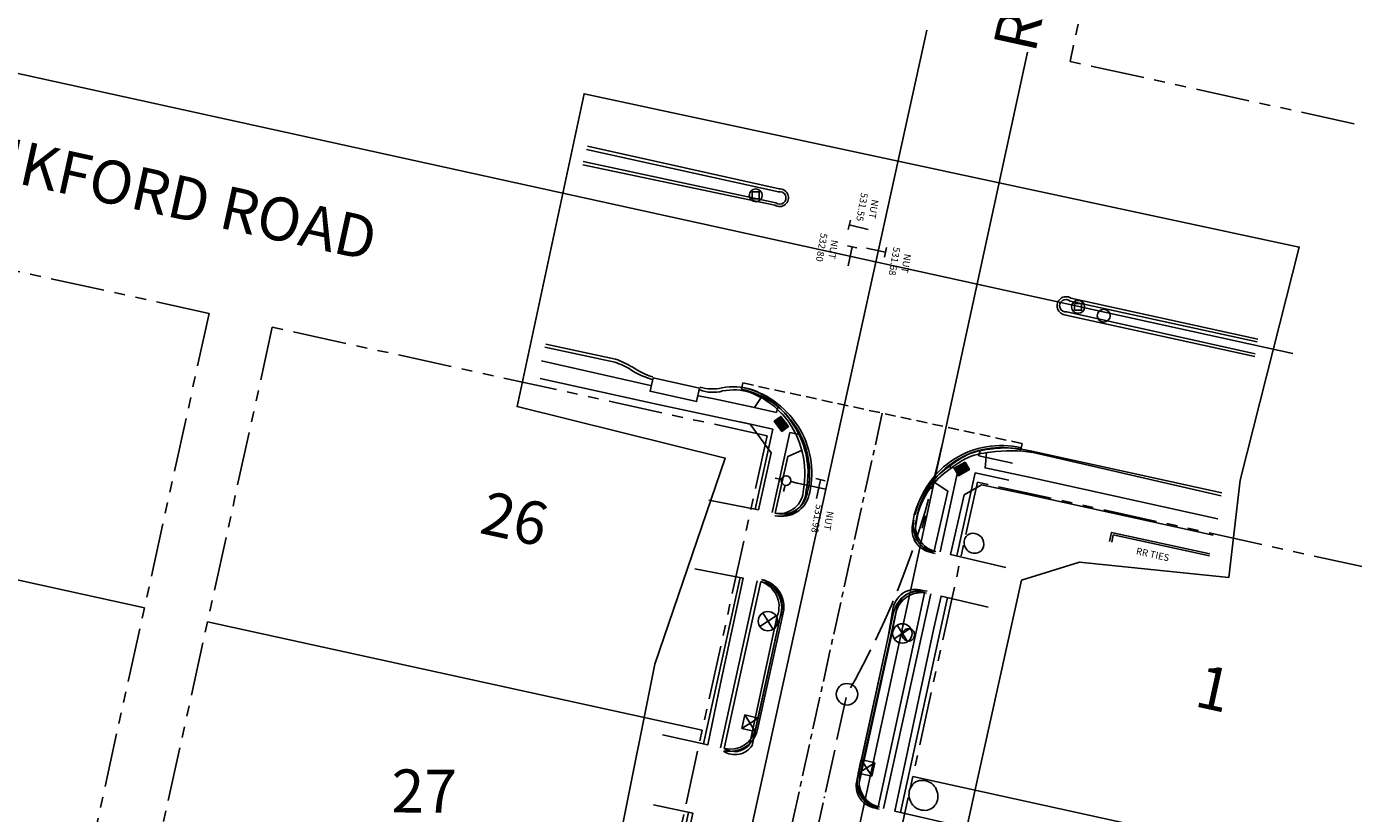
# Model space of a CAD drawing. Units: feet. Extents: x 2464749 to 2467868, y 7048902 to 7051660.
# Drawn here: x 2466703 to 2467011, y 7050539 to 7050721 of the extents above; entities that cross this region are included whole.
import ezdxf
from ezdxf.enums import TextEntityAlignment as Align

# ---------------------------------------------------------------- set-up
doc = ezdxf.new("R2010")
doc.units = ezdxf.units.FT
doc.header["$LTSCALE"] = 10
doc.header["$MEASUREMENT"] = 0
for name, pattern in [('CENTER2', [1.125, 0.75, -0.125, 0.125, -0.125]), ('HIDDEN', [0.375, 0.25, -0.125]), ('PHANTOM', [2.5, 1.25, -0.25, 0.25, -0.25, 0.25, -0.25]), ('SEWER', [1.25, 1, -0.25])]:
    doc.linetypes.add(name, pattern=pattern)
doc.layers.get('0').update_dxf_attribs({"linetype": 'CONTINUOUS'})
for name, color, linetype in [('EX-LOTLINES', 1, 'CONTINUOUS'), ('EX-PVMTCONC', 8, 'CONTINUOUS'), ('EX-ROW', 192, 'PHANTOM'), ('EX-SANSEW', 60, 'CONTINUOUS'), ('EX-STMSEW', 7, 'CONTINUOUS'), ('EX-WALK', 8, 'CONTINUOUS'), ('EX-WATER', 150, 'CONTINUOUS'), ('GTOPO', 20, 'CONTINUOUS'), ('P-CL', 144, 'CENTER2'), ('P-CURB', 175, 'CONTINUOUS'), ('P-MH', 4, 'CONTINUOUS'), ('P-SAWCUT', 175, 'HIDDEN'), ('P-SEW3', 132, 'SEWER'), ('P-WALK', 144, 'CONTINUOUS'), ('TEXT2', 144, 'CONTINUOUS')]:
    doc.layers.add(name, color=color, linetype=linetype)
doc.layers.add('INFOTEXT', color=7, linetype='CONTINUOUS', plot=False)
doc.layers.add('TEXT1-LOTTEXT', color=1, linetype='CONTINUOUS', plot=False)
doc.styles.get("Standard").update_dxf_attribs({"font": 'simplex.shx'})

# ---------------------------------------------------------------- blocks, each defined once
blk = doc.blocks.new('SIGN')
at = {"layer": 'GTOPO'}
blk.add_line((0.25, 1.5), (0.25, -1.5), dxfattribs=at)
at = {"layer": 'GTOPO', "const_width": 0.25}
blk.add_lwpolyline([(-0.125, 0, 1), (0.125, 0, 1)], format="xyb", close=True, dxfattribs=at)
blk = doc.blocks.new('WM')
at = {"layer": 'EX-WATER'}
for p, q in [((1.59, -1.59), (-1.59, 1.59)), ((-1.59, -1.59), (1.59, 1.59))]:
    blk.add_line(p, q, dxfattribs=at)
blk.add_circle((0, 0), 2.25, dxfattribs=at)
blk = doc.blocks.new('SCV')
at = {"layer": 'EX-WATER'}
blk.add_ellipse((0, 0), major_axis=(1.03, 1.03), ratio=1, start_param=5.497787, end_param=11.780972, dxfattribs=at)
blk = doc.blocks.new('MB')
at = {"layer": 'GTOPO'}
for p, q in [((-1.591, 1.591), (1.591, 1.591)), ((-1.591, 1.591), (-1.591, -1.591)), ((-1.591, -1.591), (1.591, 1.591)), ((-1.591, 1.591), (1.591, -1.591)), ((1.591, 1.591), (1.591, -1.591)), ((-1.591, -1.591), (1.591, -1.591))]:
    blk.add_line(p, q, dxfattribs=at)
blk = doc.blocks.new('V')
at = {"layer": 'EX-WATER'}
for p, q in [((-1.125, 2.25), (1.125, 2.25)), ((0, -2.25), (0, 2.25))]:
    blk.add_line(p, q, dxfattribs=at)
blk = doc.blocks.new('FH')
at = {"layer": 'EX-WATER'}
for p, q in [((0, 1.125), (0, 2.625)), ((1.125, 0), (2.625, 0)), ((0, -1.125), (0, -2.625))]:
    blk.add_line(p, q, dxfattribs=at)
blk.add_circle((0, 0), 1.125, dxfattribs=at)
blk = doc.blocks.new('LP')
at = {"layer": 'GTOPO'}
blk.add_circle((0, 0), 1.5, dxfattribs=at)
blk = doc.blocks.new('UCBOX')
at = {"layer": 'GTOPO'}
blk.add_lwpolyline([(-0.8, 0.8), (-0.8, -0.8), (0.8, -0.8), (0.8, 0.8)], close=True, dxfattribs=at)
blk.add_circle((0, 0), 1.5, dxfattribs=at)
blk = doc.blocks.new('pmh')
at = {"layer": 'P-MH'}
blk.add_circle((0, 0), 2.5, dxfattribs=at)

msp = doc.modelspace()

# ---------------------------------------------------------------- hatches: boundary and pattern name
at = {"layer": 'EX-WALK'}
h = msp.add_hatch(dxfattribs=at)
h.set_pattern_fill('AR-B816C', color=256, scale=0.03, angle=305, style=0)
h.set_pattern_definition([(305, (0, 0), (0.3342548353536, -0.058938145905), [0.46875, -0.01125]), (305, (-0.12844, 0.20305), (0.3342548353536, -0.058938145905), [0.46875, -0.01125]), (35, (0, 0), (0.058938145905, 0.3342548353536), [-0.25125, 0.22875]), (35, (-0.00645, 0.00922), (0.058938145905, 0.3342548353536), [-0.25125, 0.22875])])
h.paths.add_polyline_path([(2466877.95, 7050627.31), (2466879.49, 7050628.45), (2466877.74, 7050630.82), (2466876.2, 7050629.68)])
h = msp.add_hatch(dxfattribs=at)
h.set_pattern_fill('AR-B816C', color=256, scale=0.03, angle=30, style=0)
h.set_pattern_definition([(30, (0, 0), (0.087846096908, 0.327846096908), [0.46875, -0.01125]), (30, (-0.21347, -0.11026), (0.087846096908, 0.327846096908), [0.46875, -0.01125]), (120, (0, 0), (-0.327846096908, 0.087846096908), [-0.25125, 0.22875]), (120, (-0.00974, -0.00562), (-0.327846096908, 0.087846096908), [-0.25125, 0.22875])])
h.paths.add_polyline_path([(2466920.48, 7050620.18), (2466921.45, 7050618.45), (2466918.9, 7050617.03), (2466917.93, 7050618.76)])

# ---------------------------------------------------------------- linework, layer by layer
msp.add_lwpolyline([(2466939.93, 7050087.65), (2466895.99, 7050205.47), (2466885.6, 7050284.67), (2466888, 7050387.41), (2466910.75, 7050489.56), (2466933.58, 7050592.77), (2466947.03, 7050596.98), (2466981.61, 7050593.39), (2466984.24, 7050616.01), (2466998, 7050670.13), (2466832.08, 7050705.73), (2466816.52, 7050633.11), (2466864.81, 7050621.14), (2466848.45, 7050573.26), (2466832.47, 7050493.3), (2466820.08, 7050434.82), (2466811.3, 7050374.87), (2466808.1, 7050315.42), (2466812.09, 7050248.78), (2466823.73, 7050187.14)])
at = {"layer": 'EX-LOTLINES'}
for points in [[(2466730.07, 7050586.37), (2466615.31, 7050611.59)], [(2466859.48, 7050557.93), (2466744.72, 7050583.15)], [(2467023.08, 7050521.98), (2466908.32, 7050547.2)]]:
    msp.add_lwpolyline(points, dxfattribs=at)
at = {"layer": 'EX-PVMTCONC'}
for points in [[(2466831.8, 7050689.26), (2466876.31, 7050679.87, 1.380425), (2466877.3, 7050683.64), (2466832.83, 7050693.56)], [(2466831.88, 7050689.99), (2466876.55, 7050680.42, 1.594549), (2466877.14, 7050682.96), (2466832.62, 7050692.8)], [(2466987.68, 7050644.76), (2466943.85, 7050654.35, -1.295338), (2466945.02, 7050658.3), (2466988.34, 7050648.75)], [(2466987.76, 7050645.35), (2466944.08, 7050655.09, -1.636844), (2466944.84, 7050657.55), (2466988.21, 7050648.1)], [(2466822.98, 7050646.89), (2466839.2, 7050643.42, -0.059678), (2466842.94, 7050641.64, 0.086321), (2466847.84, 7050639.42, 0.086321)], [(2466823.17, 7050647.59), (2466839.34, 7050644.1, -0.062924), (2466843.35, 7050642.23, 0.072914), (2466848.05, 7050639.97, 0.072914)], [(2466859, 7050637.61, 0.138782), (2466864.08, 7050637.46, -0.111678), (2466870.92, 7050637.1, -0.109947), (2466878.28, 7050631.96, -0.043026), (2466880.71, 7050628.71, -0.08558), (2466883.44, 7050622.5, -0.112147), (2466883.61, 7050613.65, -0.456699), (2466876.36, 7050607.75, -0.456699)], [(2466858.91, 7050637, 0.168169), (2466864.19, 7050636.72, -0.130444), (2466870.67, 7050636.34, -0.111217), (2466877.81, 7050631.6, -0.051398), (2466880.26, 7050628.43, -0.079529), (2466882.75, 7050622.3, -0.102041), (2466882.96, 7050613.85, -0.459636), (2466876.37, 7050608.31, -0.459636)], [(2466980.03, 7050613.08), (2466935.93, 7050622.74, 0.098916), (2466926.2, 7050623.21, 0.098339), (2466920.22, 7050621.53, 0.027898), (2466916.98, 7050619.34, 0.080828), (2466912.24, 7050615.01, 0.100312), (2466908.65, 7050607.93), (2466908.2, 7050605.19, 0.434827), (2466913.14, 7050599.19, 0.434827)], [(2466979.84, 7050612.36), (2466936.26, 7050622.4, 0.082811), (2466926.33, 7050622.48, 0.097729), (2466920.48, 7050620.95, 0.03363), (2466917.29, 7050618.88, 0.080719), (2466912.79, 7050614.7, 0.100861), (2466909.4, 7050607.83), (2466908.92, 7050605, 0.440594), (2466913.25, 7050599.55, 0.440594)], [(2466873.26, 7050592.92, -0.449514), (2466877.55, 7050584.22), (2466871.06, 7050554.43, -0.417469), (2466864.41, 7050553.08, 0.132205)], [(2466873.08, 7050592.46, -0.428721), (2466876.9, 7050584.48), (2466870.42, 7050554.59, -0.385509), (2466864.56, 7050553.71, -0.385509)], [(2466911.12, 7050590.22, 0.474842), (2466903.8, 7050586.41), (2466902.65, 7050579.64), (2466895.47, 7050546.67, 0.501401), (2466900.21, 7050539.82, 0.501401)], [(2466911.05, 7050589.85, 0.465012), (2466904.65, 7050586.18), (2466903.28, 7050579.61), (2466896.02, 7050546.41, 0.443149), (2466900.29, 7050540.16, 0.443149)]]:
    msp.add_lwpolyline(points, format="xyb", dxfattribs=at)
at = {"layer": 'EX-ROW'}
for p, q in [((2466972.46, 7050839.09), (2466944.81, 7050713.24)), ((2466745.1, 7050654.74), (2466705, 7050472.26))]:
    msp.add_line(p, q, dxfattribs=at)
for points in [[(2467059.57, 7050688.02), (2466944.81, 7050713.24)], [(2466745.1, 7050654.74), (2466630.33, 7050679.96)], [(2466874.51, 7050626.3), (2466759.75, 7050651.52)], [(2467038.1, 7050590.35), (2466923.34, 7050615.57)]]:
    msp.add_lwpolyline(points, dxfattribs=at)
for points in [[(2466759.75, 7050651.52), (2466719.65, 7050469.04, 0.344393), (2467088.31, 7049700.03), (2467106.02, 7049680.88)], [(2466874.51, 7050626.3), (2466834.41, 7050443.83, 0.414214), (2467272.59, 7049758.81), (2467297.01, 7049753.45), (2467280.38, 7049677.75)], [(2466923.34, 7050615.57), (2466883.24, 7050433.09, 0.414214), (2467283.33, 7049807.65), (2467307.74, 7049802.28)]]:
    msp.add_lwpolyline(points, format="xyb", dxfattribs=at)
at = {"layer": 'EX-SANSEW'}
msp.add_lwpolyline([(2466934.91, 7050715.41), (2466893.55, 7050524.78)], dxfattribs=at)
at = {"layer": 'EX-STMSEW'}
msp.add_lwpolyline([(2466848.07, 7050639.78), (2466858.87, 7050637.4), (2466858.17, 7050634.26), (2466847.37, 7050636.64)], close=True, dxfattribs=at)
at = {"layer": 'EX-WALK'}
for points in [[(2466822.23, 7050643.7), (2466847.5, 7050638.02)], [(2466860.98, 7050611.33), (2466872.5, 7050609.13), (2466875.45, 7050622.39), (2466870.64, 7050629.01), (2466849.93, 7050633.46), (2466821.9, 7050639.62)], [(2466858.58, 7050635.56), (2466862.22, 7050634.88), (2466871.57, 7050632.87), (2466873.18, 7050635.22)], [(2466882.48, 7050622.91), (2466879.31, 7050621.5), (2466876.37, 7050608.31)], [(2466979.09, 7050607.04), (2466935.36, 7050616.67), (2466925.11, 7050618.86), (2466925.42, 7050622.35)], [(2466913.49, 7050615.39), (2466916.48, 7050613.43), (2466913.25, 7050599.58)], [(2466929.9, 7050595.75), (2466917.04, 7050598.78), (2466920.25, 7050612.58), (2466924.24, 7050614.92), (2466934.62, 7050612.75), (2466978.01, 7050603.21)], [(2466850.29, 7050556.89), (2466860.77, 7050554.53), (2466863.72, 7050568.79), (2466869.01, 7050593.24), (2466857.73, 7050595.45)], [(2466873.09, 7050592.47), (2466867.55, 7050567.55), (2466864.56, 7050553.71)], [(2466911.05, 7050589.84), (2466909.53, 7050582.57), (2466900.29, 7050540.16)], [(2466915.95, 7050536.42), (2466904.16, 7050539.18), (2466913.22, 7050581.68), (2466914.91, 7050589.08), (2466925.84, 7050586.54)], [(2466836.42, 7050492.52), (2466846.77, 7050490.29), (2466851.65, 7050512.36), (2466854.99, 7050527.64), (2466856.63, 7050535.43), (2466857.32, 7050538.67), (2466848.17, 7050540.65)]]:
    msp.add_lwpolyline(points, dxfattribs=at)
for points in [[(2466877.95, 7050627.31), (2466879.49, 7050628.45), (2466877.74, 7050630.82), (2466876.2, 7050629.68)], [(2466920.48, 7050620.18), (2466921.45, 7050618.45), (2466918.9, 7050617.03), (2466917.93, 7050618.76)]]:
    msp.add_lwpolyline(points, close=True, dxfattribs=at)
at = {"layer": 'EX-WATER'}
for p, q in [((2466600.5, 7050732.44), (2466996.46, 7050645.42)), ((2466881.5, 7050615.35), (2466888.16, 7050613.89))]:
    msp.add_line(p, q, dxfattribs=at)
msp.add_lwpolyline([(2466911.6, 7050720.54), (2466850.04, 7050440.39, 0.414214), (2467276.03, 7049774.44), (2467318.45, 7049765.12)], format="xyb", dxfattribs=at)
at = {"layer": 'GTOPO'}
for points in [[(2466920.71, 7050600.03, 0.269326), (2466923, 7050599.04, 0.303896), (2466924.71, 7050600.5, 0.24393), (2466924.25, 7050602.74, 0.240059), (2466922.12, 7050603.68, 0.294896), (2466920.4, 7050602.43, 0.255716), (2466920.71, 7050600.04)], [(2466908.02, 7050540.95, 0.263532), (2466911.27, 7050539.34, 0.297876), (2466913.9, 7050541.28, 0.233226), (2466913.57, 7050544.61, 0.238355), (2466910.75, 7050546.31, 0.301487), (2466907.84, 7050544.68, 0.270151), (2466908.04, 7050541.02)]]:
    msp.add_lwpolyline(points, format="xyb", dxfattribs=at)
for points in [[(2466953.98, 7050601.76), (2466954.46, 7050603.89), (2466977.23, 7050598.91)], [(2466954.47, 7050601.65), (2466954.84, 7050603.29), (2466977.13, 7050598.42)]]:
    msp.add_lwpolyline(points, dxfattribs=at)
at = {"layer": 'P-CL'}
msp.add_lwpolyline([(2466901.26, 7050631.56), (2466858.83, 7050438.46, 0.414214), (2467277.96, 7049783.23), (2467314.89, 7049775.11)], format="xyb", dxfattribs=at)
at = {"layer": 'P-CURB'}
for p, q in [((2466931.47, 7050619.94), (2466931.47, 7050619.93)), ((2466883.93, 7050613.27), (2466883.83, 7050612.81)), ((2466884.42, 7050613.16), (2466884.32, 7050612.71)), ((2466909.36, 7050607.86), (2466909.09, 7050606.6)), ((2466877.78, 7050585.29), (2466871.84, 7050558.25)), ((2466878.27, 7050585.18), (2466872.33, 7050558.14)), ((2466903.89, 7050585.28), (2466895.55, 7050547.34)), ((2466904.38, 7050585.17), (2466896.04, 7050547.24))]:
    msp.add_line(p, q, dxfattribs=at)
for centre, radius, start, end in [((2466864.4, 7050617.56), 20.5, 347.6061, 77.8994), ((2466864.4, 7050617.56), 20, 347.6061, 77.8994), ((2466928.9, 7050603.57), 20.5, 77.03, 167.6061), ((2466928.9, 7050603.57), 20, 77.03, 167.6061), ((2466877.97, 7050614.1), 6, 257.6061, 347.6061), ((2466877.97, 7050614.1), 6.5, 257.6061, 347.6061), ((2466914.95, 7050605.32), 6.5, 167.6061, 257.6061), ((2466914.95, 7050605.32), 6, 167.6061, 257.6061), ((2466871.92, 7050586.58), 6, 347.6061, 77.6061), ((2466871.92, 7050586.58), 6.5, 347.6061, 77.6061), ((2466910.24, 7050583.89), 6.5, 77.6061, 167.6061), ((2466910.24, 7050583.89), 6, 77.6061, 167.6061), ((2466865.98, 7050559.54), 6.5, 257.6061, 347.6061), ((2466865.98, 7050559.54), 6, 257.6061, 347.6061), ((2466901.9, 7050545.95), 6.5, 167.6061, 257.6061), ((2466901.9, 7050545.95), 6, 167.6061, 257.6061)]:
    msp.add_arc(centre, radius, start, end, dxfattribs=at)
at = {"layer": 'P-SAWCUT'}
for p, q in [((2466868.59, 7050637.11), (2466868.9, 7050638.58)), ((2466868.9, 7050638.58), (2466933.72, 7050624.52)), ((2466933.39, 7050623.06), (2466933.72, 7050624.52))]:
    msp.add_line(p, q, dxfattribs=at)
at = {"layer": 'P-SEW3', "flags": 128}
msp.add_lwpolyline([(2466915.01, 7050623.71, -0.077284), (2466893.06, 7050566.3), (2466864.69, 7050437.17, 0.414214), (2467279.25, 7049789.09), (2467316.18, 7049780.97)], format="xyb", dxfattribs=at)
at = {"layer": 'P-SEW3'}
msp.add_point((2466887.8, 7050542.34), dxfattribs=at)
msp.add_point((2466887.8, 7050542.34), dxfattribs=at)
msp.add_point((2466887.8, 7050542.34), dxfattribs=at)
at = {"layer": 'P-WALK'}
for p, q in [((2466869.1, 7050633.4), (2466876.73, 7050631.76)), ((2466875.88, 7050627.89), (2466868.27, 7050629.52)), ((2466882.28, 7050626.51), (2466879.79, 7050627.05))]:
    msp.add_line(p, q, dxfattribs=at)
for points in [[(2466877.02, 7050633.07), (2466876.73, 7050631.76)], [(2466875.88, 7050627.89), (2466871.79, 7050609.27)], [(2466879.79, 7050627.05), (2466875.72, 7050608.52)], [(2466923.94, 7050622.94), (2466923.65, 7050621.64)], [(2466918.89, 7050618.6), (2466916.36, 7050619.15)], [(2466931.47, 7050619.93), (2466923.65, 7050621.64)], [(2466918.89, 7050618.6), (2466914.66, 7050599.34)], [(2466922.8, 7050617.74), (2466918.55, 7050598.42)], [(2466930.61, 7050616.02), (2466922.8, 7050617.74)], [(2466868.3, 7050593.38), (2466859.81, 7050554.75)], [(2466872.22, 7050592.61), (2466863.71, 7050553.87)], [(2466912.52, 7050589.64), (2466901.57, 7050539.79)], [(2466916.42, 7050588.73), (2466905.46, 7050538.87)], [(2466856.32, 7050538.88), (2466845.69, 7050490.52)]]:
    msp.add_lwpolyline(points, dxfattribs=at)

# ---------------------------------------------------------------- block references
at = {"layer": 'EX-WATER'}
for name, p, rotation in [('V', (2466895.77, 7050674.73), 75.98821826135381), ('V', (2466893.79, 7050667.97), 348.0847207771698), ('V', (2466899.77, 7050669.39), 258.0847207771698), ('V', (2466886.45, 7050613.93), 347.4516900492094), ('WM', (2466874.71, 7050583.27), 257.4593731819843), ('WM', (2466905.9, 7050580.41), 257.4593731819843), ('SCV', (2466907.33, 7050580.09), 257.6635216355871)]:
    msp.add_blockref(name, p, dxfattribs=dict(at, rotation=rotation))
at = {"layer": 'EX-WATER', "xscale": 0.9999999999599999, "yscale": 0.9999999999599999, "zscale": 0.9999999999599999, "rotation": 257.4593731819843}
msp.add_blockref('FH', (2466878.94, 7050615.92), dxfattribs=at)
at = {"layer": 'GTOPO'}
for name, p in [('UCBOX', (2466871.9, 7050682.14)), ('UCBOX', (2466946.68, 7050656.26)), ('LP', (2466952.62, 7050654.2))]:
    msp.add_blockref(name, p, dxfattribs=at)
at = {"layer": 'GTOPO', "xscale": 0.9999996, "yscale": 0.9999996, "zscale": 0.9999996}
for name, p, rotation in [('SIGN', (2466911.11, 7050606.24), 166.7450688178128), ('MB', (2466870.55, 7050559.58), 347.2934034268427), ('MB', (2466897.59, 7050549.21), 347.2934034268427)]:
    msp.add_blockref(name, p, dxfattribs=dict(at, rotation=rotation))
at = {"layer": 'P-SEW3'}
msp.add_blockref('pmh', (2466893.06, 7050566.3), dxfattribs=at)

# ---------------------------------------------------------------- texts
at = {"layer": 'GTOPO'}
msp.add_text('RR TIES', height=1.6, rotation=347.6795, dxfattribs=at).set_placement((2466963.99, 7050598.77), align=Align.MIDDLE_CENTER)
at = {"layer": 'INFOTEXT'}
for s, p in [('531.55', (2466896.56, 7050679.42, 429.77)), ('NUT', (2466899.26, 7050678.95, 429.77)), ('532.80', (2466887.2, 7050670.04, 429.77)), ('NUT', (2466889.9, 7050669.57, 429.77)), ('531.68', (2466904.08, 7050666.82, 429.77)), ('NUT', (2466906.79, 7050666.34, 429.77)), ('531.98', (2466886.12, 7050607.07, 429.77)), ('NUT', (2466888.82, 7050606.59, 429.77))]:
    msp.add_text(s, height=1.6, rotation=260, dxfattribs=at).set_placement(p, align=Align.MIDDLE_CENTER)
at = {"layer": 'TEXT1-LOTTEXT'}
for s, p in [('26', (2466807.49, 7050603.8)), ('1', (2466973.37, 7050563.59))]:
    msp.add_text(s, height=10, rotation=347.6061, dxfattribs=at).set_placement(p)
msp.add_text('27', height=10, rotation=359.5394, dxfattribs=at).set_placement((2466794.97, 7050542.51), align=Align.MIDDLE)
at = {"layer": 'TEXT2'}
for s, rotation, p in [('RAYSWOOD CIRCLE', 77.6061, (2466936.68, 7050714.95)), ('FRANKFORD ROAD', 347.6061, (2466666.95, 7050692.31))]:
    msp.add_text(s, height=10, rotation=rotation, dxfattribs=at).set_placement(p)

doc.saveas('drawing.dxf')
